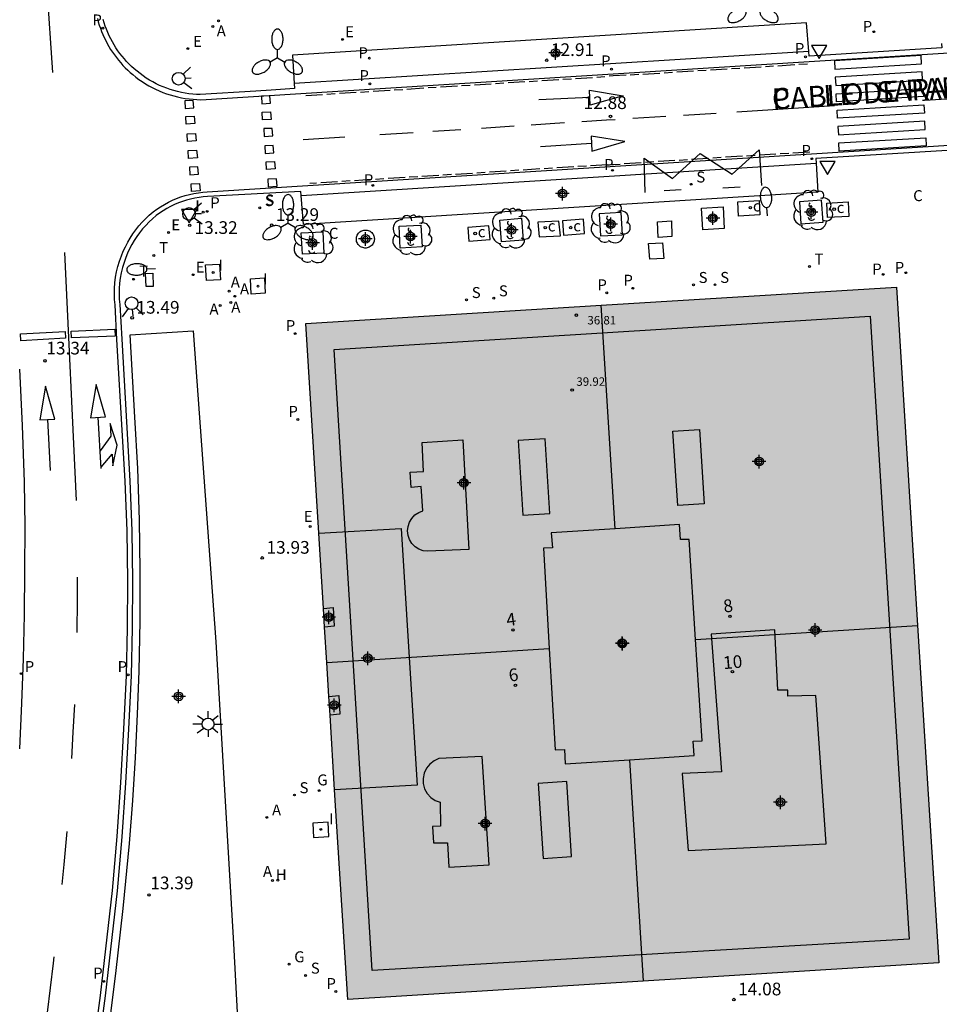
# Model space of a CAD drawing. Units: metres. Extents: x 583094 to 583446, y 4795540 to 4795791.
# Drawn here: x 583272 to 583327, y 4795574 to 4795632 of the extents above; entities that cross this region are included whole.
import ezdxf
from ezdxf.enums import TextEntityAlignment as Align

# ---------------------------------------------------------------- set-up
doc = ezdxf.new("R2010")
doc.units = ezdxf.units.M
doc.header["$MEASUREMENT"] = 0
for name, color, linetype in [('020204', 9, 'Continuous'), ('020308', 9, 'Continuous'), ('060108', 9, 'Continuous'), ('060113', 4, 'Continuous'), ('070117', 9, 'Continuous'), ('080104', 9, 'Continuous'), ('080110', 9, 'Continuous'), ('080119', 7, 'Continuous'), ('080201', 9, 'Continuous'), ('080202', 9, 'Continuous'), ('080303', 9, 'Continuous'), ('080306', 9, 'Continuous'), ('080308', 9, 'Continuous'), ('080312', 8, 'Continuous'), ('090111', 4, 'Continuous'), ('090113', 9, 'Continuous'), ('090214', 9, 'Continuous'), ('090302', 9, 'Continuous'), ('090310', 9, 'Continuous'), ('100101', 9, 'Continuous'), ('100116', 71, 'Continuous'), ('100202', 3, 'Continuous'), ('200204', 4, 'Continuous'), ('200205', 4, 'Continuous'), ('200304', 4, 'Continuous'), ('200305', 4, 'Continuous'), ('210201', 9, 'Continuous'), ('210203', 4, 'Continuous'), ('210204', 9, 'Continuous'), ('210205', 4, 'Continuous'), ('210301', 9, 'Continuous'), ('210303', 4, 'Continuous'), ('210304', 9, 'Continuous'), ('210305', 4, 'Continuous'), ('220205', 1, 'Continuous'), ('220207', 9, 'Continuous'), ('220305', 1, 'Continuous'), ('220307', 9, 'Continuous'), ('230204', 9, 'Continuous'), ('230304', 9, 'Continuous'), ('240104', 1, 'Continuous'), ('250202', 9, 'Continuous'), ('250205', 9, 'Continuous'), ('250206', 9, 'Continuous'), ('260101', 9, 'Continuous'), ('260102', 1, 'Continuous'), ('260203', 9, 'Continuous'), ('260204', 9, 'Continuous'), ('260205', 9, 'Continuous'), ('260303', 9, 'Continuous'), ('270104', 9, 'Continuous'), ('270204', 9, 'Continuous'), ('270304', 9, 'Continuous'), ('990501', 21, 'Continuous'), ('990507', 41, 'Continuous'), ('C_Edificios', 5, 'Continuous'), ('Centroides', 1, 'Continuous')]:
    doc.layers.add(name, color=color, linetype=linetype)
doc.layers.add('080111', color=7, linetype='Continuous', lineweight=30)
doc.layers.add('080118', color=7, linetype='Continuous', lineweight=30)
doc.styles.add('ARIAL', font='arial.ttf', dxfattribs={"height": 1})
doc.styles.add('ARIALI', font='ariali.ttf', dxfattribs={"height": 1})
doc.styles.add('ROMANS', font='romans__.ttf', dxfattribs={"height": 1})
doc.styles.get("Standard").update_dxf_attribs({"font": 'arial.ttf'})

# ---------------------------------------------------------------- blocks, each defined once
blk = doc.blocks.new('Centroide')
for points in [[(0.402, 0), (-0.402, 0)], [(0, -0.402), (0, 0.402)]]:
    blk.add_lwpolyline(points)
for radius in [0.256, 0.159]:
    blk.add_circle((0, 0), radius)
blk = doc.blocks.new('ABAS')
blk.add_circle((0, 0), 0.055)
blk = doc.blocks.new('CONBASUR')
blk.add_circle((0, 0), 0.075)
blk = doc.blocks.new('ARBOL')
blk.add_circle((0, 0), 0.0587)
for centre, radius, start, end in [((0.097, 0.97), 0.21, 23.15651, 160.46651), ((-0.564, 0.381), 0.532, 92.28, 254.58), ((-0.28, 0.855), 0.3, 359.28777, 173.60777), ((0.438, 0.881), 0.24, 301.57804, 139.32804), ((0.656, 0.288), 0.443, 319.85562, 114.76562), ((-0.091, 0.321), 0.12, 119.14, 310.56), ((0.819, -0.249), 0.383, 235.52754, 62.02753), ((-0.556, -0.339), 0.555, 142.64, 266.54), ((-0.039, -0.384), 0.21, 189.64, 323.88), ((-0.301, -0.676), 0.45, 213.78, 295.32), ((0.299, -0.624), 0.532, 224.67, 0.24)]:
    blk.add_arc(centre, radius, start, end)
blk = doc.blocks.new('PLUVI3')
blk.add_circle((0, 0), 0.055)
blk = doc.blocks.new('PLUVI1')
blk.add_circle((0, 0), 0.055)
blk = doc.blocks.new('HIDRAN')
blk.add_circle((0, 0), 0.055)
blk = doc.blocks.new('COTAPU')
blk.add_circle((0, 0), 0.075)
blk = doc.blocks.new('REIND')
blk.add_circle((0, 0), 0.055)
blk = doc.blocks.new('REGALU')
blk.add_circle((0, 0), 0.055)
blk = doc.blocks.new('FAROLA')
for p, q in [((0, 0.355), (0, 0.755)), ((-0.355, 0), (-0.895, 0)), ((-0.63, 0.51), (-0.255, 0.245)), ((0.605, 0.49), (0.276, 0.223)), ((0.355, 0), (0.855, 0)), ((-0.65, -0.52), (-0.255, -0.24)), ((0, -0.355), (0, -0.755)), ((0.585, -0.52), (0.256, -0.246))]:
    blk.add_line(p, q)
blk.add_circle((0, 0), 0.355)
blk = doc.blocks.new('REGTRA')
blk.add_circle((0, 0), 0.055)
blk = doc.blocks.new('PUNTO')
blk.add_circle((0, 0), 0.075)
blk = doc.blocks.new('SANEA')
blk.add_circle((0, 0), 0.055)
blk = doc.blocks.new('FAROLM')
for q in [(0, 0.5), (0.433, -0.25), (-0.433, -0.25)]:
    blk.add_line((0, 0), q)
for points in [[(0, 0.5, 0.159986), (0.117, 0.538, 0.106322), (0.238, 0.675, 0.071006), (0.309, 0.858, 0.057309), (0.337, 1.099, 0.057309), (0.309, 1.339, 0.071006), (0.238, 1.522, 0.106322), (0.117, 1.659, 0.159986), (0, 1.697, 0.159986), (-0.117, 1.659, 0.106322), (-0.238, 1.522, 0.071006), (-0.309, 1.339, 0.057309), (-0.337, 1.099, 0.057309), (-0.309, 0.858, 0.071006), (-0.238, 0.675, 0.106322), (-0.117, 0.538, 0.159986)], [(-0.433, -0.25, 0.159986), (-0.525, -0.168, 0.106322), (-0.704, -0.131, 0.071006), (-0.898, -0.161, 0.057309), (-1.12, -0.258, 0.057309), (-1.315, -0.402, 0.071006), (-1.437, -0.555, 0.106322), (-1.495, -0.728, 0.159986), (-1.47, -0.849, 0.159986), (-1.378, -0.931, 0.106322), (-1.199, -0.967, 0.071006), (-1.005, -0.937, 0.057309), (-0.783, -0.841, 0.057309), (-0.588, -0.697, 0.071006), (-0.466, -0.544, 0.106322), (-0.408, -0.371, 0.159986)], [(0.433, -0.25, 0.159986), (0.408, -0.371, 0.106322), (0.466, -0.544, 0.071006), (0.588, -0.697, 0.057309), (0.783, -0.841, 0.057309), (1.005, -0.937, 0.071006), (1.199, -0.967, 0.106322), (1.378, -0.931, 0.159986), (1.47, -0.849, 0.159986), (1.495, -0.728, 0.106322), (1.437, -0.555, 0.071006), (1.315, -0.402, 0.057309), (1.12, -0.258, 0.057309), (0.898, -0.161, 0.071006), (0.704, -0.131, 0.106322), (0.525, -0.168, 0.159986)]]:
    blk.add_lwpolyline(points, format="xyb", close=True)
blk = doc.blocks.new('SETRA')
at = {"linetype": 'Continuous'}
blk.add_lwpolyline([(0.451, 0.26), (-0.45, 0.26), (-0.001, -0.52)], close=True, dxfattribs=at)
blk = doc.blocks.new('SEMAFO')
for p, q in [((-0.24, -0.29), (-0.625, -0.75)), ((0.005, -0.375), (0.005, -0.74)), ((0.24, -0.29), (0.625, -0.75))]:
    blk.add_line(p, q)
blk.add_circle((0, 0), 0.375)
blk = doc.blocks.new('REGELE')
blk.add_circle((0, 0), 0.055)
blk = doc.blocks.new('PLUVI2')
blk.add_circle((0, 0), 0.055)
blk = doc.blocks.new('BloquePortal')
blk.add_circle((0, 0), 0.075)
at = {"flags": 5}
blk.add_attdef('INDICE', text='', height=0.75, dxfattribs=at).set_placement((0, 0), align=Align.MIDDLE_CENTER)
blk = doc.blocks.new('REGAS')
blk.add_circle((0, 0), 0.055)
blk = doc.blocks.new('FAREDI')
blk.add_line((0, 0), (0.5, 0))
blk.add_lwpolyline([(0.5, 0, 0.159986), (0.538, -0.117, 0.106322), (0.675, -0.238, 0.071006), (0.858, -0.309, 0.057309), (1.099, -0.337, 0.057309), (1.339, -0.309, 0.071006), (1.522, -0.238, 0.106322), (1.659, -0.117, 0.159986), (1.697, 0, 0.159986), (1.659, 0.117, 0.106322), (1.522, 0.238, 0.071006), (1.339, 0.309, 0.057309), (1.099, 0.337, 0.057309), (0.858, 0.309, 0.071006), (0.675, 0.238, 0.106322), (0.538, 0.117, 0.159986)], format="xyb", close=True)

msp = doc.modelspace()

# ---------------------------------------------------------------- hatches: boundary and pattern name
at = {"layer": '990501'}
for points in [[(583325.322, 4795596.357), (583312.179, 4795595.537), (583311.797, 4795601.445), (583311.287, 4795601.455), (583311.227, 4795602.335), (583307.414, 4795602.089), (583306.589, 4795615.306), (583324.071, 4795616.388)], [(583290.159, 4795597.376), (583290.227, 4795596.276), (583290.357, 4795594.176), (583303.526, 4795594.998), (583303.177, 4795600.945), (583303.717, 4795600.965), (583303.637, 4795601.845), (583307.414, 4795602.089), (583306.589, 4795615.306), (583289.113, 4795614.224), (583289.884, 4795601.829)], [(583309.083, 4795575.33), (583326.568, 4795576.41), (583325.322, 4795596.357), (583312.179, 4795595.537), (583312.567, 4795589.545), (583312.047, 4795589.525), (583312.097, 4795588.685), (583308.266, 4795588.429)], [(583290.48, 4795592.176), (583290.549, 4795591.062), (583290.822, 4795586.649), (583291.601, 4795574.251), (583309.083, 4795575.33), (583308.266, 4795588.429), (583304.457, 4795588.175), (583304.427, 4795589.025), (583303.877, 4795589.015), (583303.526, 4795594.998), (583290.357, 4795594.176)]]:
    msp.add_hatch(color=256, dxfattribs=at).paths.add_polyline_path(points, flags=0)
at = {"layer": '990507'}
msp.add_hatch(color=256, dxfattribs=at).paths.add_polyline_path([(583303.637, 4795601.845), (583303.717, 4795600.965), (583303.177, 4795600.945), (583303.526, 4795594.998), (583303.877, 4795589.015), (583304.427, 4795589.025), (583304.457, 4795588.175), (583308.266, 4795588.429), (583312.097, 4795588.685), (583312.047, 4795589.525), (583312.567, 4795589.545), (583312.179, 4795595.537), (583311.797, 4795601.445), (583311.287, 4795601.455), (583311.227, 4795602.335), (583307.414, 4795602.089)], flags=0)

# ---------------------------------------------------------------- linework, layer by layer
at = {"layer": '060108', "flags": 128}
for points in [[(583288.429, 4795628.426), (583288.446, 4795628.126), (583287.066, 4795628.025), (583286.165, 4795627.968), (583282.875, 4795627.773), (583282.649, 4795627.781), (583282.424, 4795627.797), (583282.199, 4795627.822), (583281.976, 4795627.855), (583281.754, 4795627.897), (583281.534, 4795627.947), (583281.316, 4795628.005), (583281.1, 4795628.07), (583280.886, 4795628.144), (583280.676, 4795628.226), (583280.469, 4795628.316), (583280.265, 4795628.413), (583280.065, 4795628.517), (583279.869, 4795628.629), (583279.677, 4795628.748), (583279.49, 4795628.875), (583279.307, 4795629.008), (583279.13, 4795629.147), (583278.958, 4795629.294), (583278.806, 4795629.432), (583278.658, 4795629.576), (583278.516, 4795629.725), (583278.379, 4795629.878), (583278.247, 4795630.036), (583278.121, 4795630.199), (583278, 4795630.365), (583277.885, 4795630.536), (583277.775, 4795630.71), (583277.672, 4795630.888), (583277.574, 4795631.07), (583277.483, 4795631.254), (583277.398, 4795631.442), (583277.32, 4795631.632), (583277.248, 4795631.825), (583277.183, 4795632.02), (583277.124, 4795632.218)], [(583318.886, 4795630.324), (583318.754, 4795632.011), (583288.334, 4795630.098), (583288.429, 4795628.426)], [(583326.739, 4795630.793), (583326.753, 4795630.533), (583318.908, 4795630.046), (583318.886, 4795630.324)], [(583336.71, 4795624.792), (583336.691, 4795625.06), (583333.223, 4795624.839), (583319.307, 4795623.988), (583319.322, 4795623.707)], [(583319.322, 4795623.707), (583319.411, 4795621.994), (583288.972, 4795620.092), (583288.85, 4795621.806)], [(583288.85, 4795621.806), (583288.827, 4795622.045), (583283.306, 4795621.733), (583283.053, 4795621.715), (583282.801, 4795621.684), (583282.551, 4795621.643), (583282.303, 4795621.589), (583282.058, 4795621.524), (583281.816, 4795621.448), (583281.578, 4795621.36), (583281.344, 4795621.261), (583281.115, 4795621.152), (583280.892, 4795621.031), (583280.674, 4795620.901), (583280.463, 4795620.76), (583280.259, 4795620.61), (583280.045, 4795620.427), (583279.84, 4795620.235), (583279.644, 4795620.033), (583279.458, 4795619.822), (583279.283, 4795619.602), (583279.118, 4795619.374), (583278.964, 4795619.139), (583278.821, 4795618.897), (583278.69, 4795618.648), (583278.571, 4795618.393), (583278.465, 4795618.133), (583278.36, 4795617.836), (583278.271, 4795617.535), (583278.198, 4795617.229), (583278.142, 4795616.919), (583278.102, 4795616.608), (583278.079, 4795616.294), (583278.073, 4795615.98), (583278.083, 4795615.665), (583278.109, 4795615.352), (583278.222, 4795613.307), (583278.705, 4795604.923), (583278.817, 4795601.969), (583278.865, 4795599.013), (583278.845, 4795596.207), (583278.778, 4795593.401), (583278.634, 4795590.226), (583278.449, 4795587.054), (583278.227, 4795583.861), (583277.95, 4795580.672), (583277.247, 4795574.452), (583276.798, 4795571.049)]]:
    msp.add_lwpolyline(points, dxfattribs=at)
at = {"layer": '060113', "flags": 128}
for points in [[(583276.788, 4795632.268), (583276.84, 4795632.076), (583276.898, 4795631.885), (583276.962, 4795631.697), (583277.032, 4795631.511), (583277.108, 4795631.326), (583277.189, 4795631.145), (583277.276, 4795630.966), (583277.369, 4795630.789), (583277.467, 4795630.616), (583277.57, 4795630.446), (583277.679, 4795630.279), (583277.793, 4795630.116), (583277.912, 4795629.956), (583278.035, 4795629.8), (583278.164, 4795629.648), (583278.297, 4795629.5), (583278.435, 4795629.357), (583278.577, 4795629.217), (583278.724, 4795629.083), (583278.875, 4795628.953), (583279.054, 4795628.808), (583279.239, 4795628.67), (583279.428, 4795628.539), (583279.622, 4795628.414), (583279.821, 4795628.297), (583280.023, 4795628.187), (583280.229, 4795628.084), (583280.439, 4795627.989), (583280.653, 4795627.902), (583280.869, 4795627.822), (583281.088, 4795627.75), (583281.309, 4795627.687), (583281.533, 4795627.631), (583281.758, 4795627.583), (583281.986, 4795627.544), (583282.214, 4795627.512), (583282.443, 4795627.49), (583282.673, 4795627.475), (583282.904, 4795627.469), (583288.502, 4795627.816), (583318.903, 4795629.728), (583335.142, 4795630.723)], [(583318.886, 4795630.324), (583288.429, 4795628.426)], [(583276.52, 4795571.089), (583276.969, 4795574.486), (583277.671, 4795580.7), (583277.948, 4795583.883), (583278.169, 4795587.072), (583278.355, 4795590.241), (583278.498, 4795593.41), (583278.565, 4795596.211), (583278.585, 4795599.012), (583278.538, 4795601.962), (583278.425, 4795604.913), (583277.943, 4795613.291), (583277.831, 4795615.328), (583277.803, 4795615.649), (583277.792, 4795615.978), (583277.799, 4795616.307), (583277.824, 4795616.636), (583277.865, 4795616.962), (583277.924, 4795617.286), (583278, 4795617.607), (583278.093, 4795617.923), (583278.203, 4795618.233), (583278.315, 4795618.506), (583278.439, 4795618.772), (583278.577, 4795619.033), (583278.726, 4795619.287), (583278.887, 4795619.533), (583279.06, 4795619.772), (583279.244, 4795620.002), (583279.438, 4795620.223), (583279.643, 4795620.434), (583279.858, 4795620.636), (583280.084, 4795620.829), (583280.302, 4795620.99), (583280.524, 4795621.137), (583280.753, 4795621.275), (583280.988, 4795621.401), (583281.229, 4795621.517), (583281.475, 4795621.62), (583281.725, 4795621.713), (583281.98, 4795621.793), (583282.238, 4795621.862), (583282.499, 4795621.918), (583282.762, 4795621.962), (583283.027, 4795621.993), (583283.286, 4795622.012), (583369.536, 4795627.441)], [(583288.85, 4795621.806), (583319.322, 4795623.707)], [(583272.178, 4795611.537), (583272.326, 4795608.194), (583272.459, 4795604.841), (583272.482, 4795602.23), (583272.477, 4795599.617), (583272.444, 4795597.004), (583272.383, 4795594.392), (583272.293, 4795591.781), (583272.17, 4795589.068)]]:
    msp.add_lwpolyline(points, dxfattribs=at)
at = {"layer": '070117', "flags": 128}
for points in [[(583290.159, 4795597.376), (583290.731, 4795597.424), (583290.799, 4795596.324), (583290.227, 4795596.276)], [(583290.48, 4795592.176), (583291.066, 4795592.234), (583291.129, 4795591.119), (583290.549, 4795591.062)]]:
    msp.add_lwpolyline(points, dxfattribs=at)
at = {"layer": '080104', "flags": 128}
msp.add_lwpolyline([(583289.884, 4795601.829), (583294.77, 4795602.104), (583295.241, 4795594.481), (583295.707, 4795586.923), (583290.822, 4795586.649)], dxfattribs=at)
at = {"layer": '080110', "flags": 128}
for points in [[(583290.788, 4795612.695), (583322.517, 4795614.664), (583324.826, 4795577.815), (583293.037, 4795575.966), (583290.788, 4795612.695)], [(583311.127, 4795603.455), (583310.837, 4795607.865), (583312.407, 4795607.964), (583312.697, 4795603.555), (583311.127, 4795603.455)], [(583298.408, 4795607.345), (583298.758, 4795600.865), (583296.328, 4795600.755), (583296.058, 4795600.785), (583295.808, 4795600.885), (583295.588, 4795601.025), (583295.398, 4795601.215), (583295.258, 4795601.445), (583295.178, 4795601.695), (583295.138, 4795601.965), (583295.168, 4795602.225), (583295.258, 4795602.475), (583295.388, 4795602.705), (583295.578, 4795602.905), (583295.798, 4795603.055), (583296.048, 4795603.155), (583295.948, 4795604.595), (583295.358, 4795604.535), (583295.298, 4795605.445), (583296.078, 4795605.485), (583295.998, 4795607.195), (583298.408, 4795607.345)], [(583301.688, 4795607.315), (583301.968, 4795602.895), (583303.567, 4795602.995), (583303.288, 4795607.415), (583301.688, 4795607.315)], [(583313.107, 4795595.855), (583313.707, 4795587.715), (583311.387, 4795587.615), (583311.747, 4795583.055), (583319.917, 4795583.455), (583319.307, 4795592.235), (583317.647, 4795592.185), (583317.637, 4795592.545), (583317.047, 4795592.535), (583316.867, 4795596.115), (583313.107, 4795595.855)], [(583299.977, 4795582.215), (583299.557, 4795588.625), (583296.997, 4795588.495), (583296.707, 4795588.365), (583296.457, 4795588.165), (583296.257, 4795587.925), (583296.117, 4795587.635), (583296.057, 4795587.325), (583296.067, 4795587.015), (583296.147, 4795586.705), (583296.297, 4795586.435), (583296.517, 4795586.195), (583296.777, 4795586.015), (583297.077, 4795585.925), (583297.097, 4795584.495), (583296.617, 4795584.475), (583296.667, 4795583.516), (583297.507, 4795583.505), (583297.587, 4795582.066), (583299.977, 4795582.215)], [(583302.867, 4795587.025), (583303.157, 4795582.585), (583304.847, 4795582.695), (583304.557, 4795587.135), (583302.867, 4795587.025)]]:
    msp.add_lwpolyline(points, dxfattribs=at)
at = {"layer": '080111', "flags": 128}
for points in [[(583306.589, 4795615.306), (583324.071, 4795616.388)], [(583324.071, 4795616.388), (583325.322, 4795596.357)], [(583289.884, 4795601.829), (583289.113, 4795614.224), (583306.589, 4795615.306)], [(583290.159, 4795597.376), (583289.884, 4795601.829)], [(583290.227, 4795596.276), (583290.159, 4795597.376)], [(583290.357, 4795594.176), (583290.227, 4795596.276)], [(583325.322, 4795596.357), (583326.568, 4795576.41), (583309.083, 4795575.33)], [(583290.48, 4795592.176), (583290.357, 4795594.176)], [(583290.549, 4795591.062), (583290.48, 4795592.176)], [(583290.822, 4795586.649), (583290.549, 4795591.062)], [(583309.083, 4795575.33), (583291.601, 4795574.251), (583290.822, 4795586.649)]]:
    msp.add_lwpolyline(points, dxfattribs=at)
at = {"layer": '080118', "flags": 128}
for points in [[(583307.414, 4795602.089), (583306.589, 4795615.306)], [(583312.179, 4795595.537), (583325.322, 4795596.357)], [(583290.357, 4795594.176), (583303.526, 4795594.998)], [(583308.266, 4795588.429), (583309.083, 4795575.33)]]:
    msp.add_lwpolyline(points, dxfattribs=at)
at = {"layer": '080119', "flags": 128}
for points in [[(583307.414, 4795602.089), (583303.637, 4795601.845), (583303.717, 4795600.965), (583303.177, 4795600.945), (583303.526, 4795594.998)], [(583312.179, 4795595.537), (583311.797, 4795601.445), (583311.287, 4795601.455), (583311.227, 4795602.335), (583307.414, 4795602.089)], [(583308.266, 4795588.429), (583312.097, 4795588.685), (583312.047, 4795589.525), (583312.567, 4795589.545), (583312.179, 4795595.537)], [(583303.526, 4795594.998), (583303.877, 4795589.015), (583304.427, 4795589.025), (583304.457, 4795588.175), (583308.266, 4795588.429)]]:
    msp.add_lwpolyline(points, dxfattribs=at)
at = {"layer": '090111', "flags": 128}
msp.add_lwpolyline([(583293.148, 4795619.39), (583293.158, 4795619.354), (583293.17, 4795619.289), (583293.174, 4795619.244), (583293.174, 4795619.206), (583293.17, 4795619.157), (583293.165, 4795619.127), (583293.159, 4795619.102), (583293.139, 4795619.037), (583293.112, 4795618.976), (583293.077, 4795618.919), (583293.035, 4795618.867), (583292.987, 4795618.82), (583292.933, 4795618.78), (583292.875, 4795618.747), (583292.813, 4795618.721), (583292.748, 4795618.704), (583292.682, 4795618.695), (583292.615, 4795618.694), (583292.548, 4795618.701), (583292.483, 4795618.717), (583292.42, 4795618.741), (583292.361, 4795618.772), (583292.306, 4795618.811), (583292.257, 4795618.856), (583292.213, 4795618.908), (583292.177, 4795618.964), (583292.148, 4795619.024), (583292.126, 4795619.088), (583292.113, 4795619.15), (583292.108, 4795619.213), (583292.11, 4795619.276), (583292.12, 4795619.339), (583292.137, 4795619.4), (583292.161, 4795619.458), (583292.192, 4795619.514), (583292.229, 4795619.565), (583292.273, 4795619.611), (583292.321, 4795619.652), (583292.374, 4795619.687), (583292.43, 4795619.716), (583292.49, 4795619.737), (583292.552, 4795619.751), (583292.615, 4795619.758), (583292.678, 4795619.758), (583292.741, 4795619.75), (583292.802, 4795619.734), (583292.861, 4795619.711), (583292.917, 4795619.682), (583292.969, 4795619.646), (583293.017, 4795619.604), (583293.059, 4795619.556), (583293.095, 4795619.504), (583293.125, 4795619.449), (583293.148, 4795619.39)], dxfattribs=at)
at = {"layer": '090113', "flags": 128}
for points in [[(583314.683, 4795621.422), (583315.944, 4795621.499)], [(583314.716, 4795620.585), (583314.683, 4795621.422)], [(583315.944, 4795621.499), (583315.977, 4795620.662)], [(583319.941, 4795621.356), (583321.202, 4795621.417)], [(583319.98, 4795620.494), (583319.941, 4795621.356)], [(583321.202, 4795621.417), (583321.241, 4795620.555)], [(583304.092, 4795620.276), (583302.838, 4795620.217)], [(583302.838, 4795620.217), (583302.931, 4795619.358)], [(583304.185, 4795619.417), (583304.092, 4795620.276)], [(583305.553, 4795620.41), (583304.306, 4795620.312)], [(583304.306, 4795620.312), (583304.362, 4795619.455)], [(583305.609, 4795619.553), (583305.553, 4795620.41)], [(583315.977, 4795620.662), (583314.716, 4795620.585)], [(583321.241, 4795620.555), (583319.98, 4795620.494)], [(583299.953, 4795620.012), (583298.699, 4795619.907)], [(583298.699, 4795619.907), (583298.764, 4795619.094)], [(583300.018, 4795619.199), (583299.953, 4795620.012)], [(583304.362, 4795619.455), (583305.609, 4795619.553)], [(583298.764, 4795619.094), (583300.018, 4795619.199)], [(583302.931, 4795619.358), (583304.185, 4795619.417)]]:
    msp.add_lwpolyline(points, dxfattribs=at)
at = {"layer": '100101', "flags": 128}
for points in [[(583319.631, 4795621.522), (583318.323, 4795621.427), (583318.418, 4795620.119), (583319.726, 4795620.214), (583319.631, 4795621.522)], [(583307.777, 4795620.788), (583306.472, 4795620.712), (583306.548, 4795619.407), (583307.853, 4795619.483), (583307.777, 4795620.788)], [(583313.81, 4795621.129), (583313.881, 4795619.849), (583312.601, 4795619.778), (583312.53, 4795621.058), (583313.81, 4795621.129)], [(583301.882, 4795620.454), (583301.985, 4795619.161), (583300.692, 4795619.058), (583300.589, 4795620.351), (583301.882, 4795620.454)], [(583290.117, 4795619.661), (583290.185, 4795618.391), (583288.915, 4795618.323), (583288.847, 4795619.593), (583290.117, 4795619.661)], [(583295.922, 4795620.053), (583295.996, 4795618.767), (583294.709, 4795618.693), (583294.635, 4795619.98), (583295.922, 4795620.053)]]:
    msp.add_lwpolyline(points, dxfattribs=at)
at = {"layer": '100116', "flags": 128}
msp.add_lwpolyline([(583277.177, 4795570.281), (583277.885, 4795575.79), (583278.314, 4795579.628), (583278.691, 4795583.471), (583278.885, 4795586.017), (583279.043, 4795588.566), (583279.166, 4795591.117), (583279.252, 4795593.67), (583279.311, 4795596.648), (583279.322, 4795599.626), (583279.286, 4795602.604), (583279.178, 4795605.647), (583279.008, 4795608.686), (583278.725, 4795613.565), (583282.45, 4795613.796), (583283.797, 4795595.402), (583284.83, 4795577.554), (583285.2, 4795570.876)], dxfattribs=at)
at = {"layer": '240104', "flags": 128}
for points in [[(583309.933, 4795620.239), (583310.75, 4795620.295)], [(583309.962, 4795619.323), (583309.933, 4795620.239)], [(583310.75, 4795620.295), (583310.779, 4795619.379)], [(583309.392, 4795618.96), (583310.231, 4795618.998)], [(583309.471, 4795618.03), (583309.392, 4795618.96)], [(583310.779, 4795619.379), (583309.962, 4795619.323)], [(583310.231, 4795618.998), (583310.31, 4795618.068)], [(583310.31, 4795618.068), (583309.471, 4795618.03)]]:
    msp.add_lwpolyline(points, dxfattribs=at)
at = {"layer": '260101', "flags": 128}
for points in [[(583273.8, 4795634.02), (583274.12, 4795629.08)], [(583315.06, 4795629.36), (583316.06, 4795629.42)], [(583316.31, 4795629.44), (583316.8, 4795629.47)], [(583317.05, 4795629.48), (583318.05, 4795629.55)], [(583318.3, 4795629.56), (583318.8, 4795629.59)], [(583306.33, 4795628.81), (583306.82, 4795628.84)], [(583308.07, 4795628.92), (583307.31, 4795628.87), (583307.07, 4795628.86)], [(583308.32, 4795628.93), (583308.82, 4795628.97)], [(583309.07, 4795628.98), (583310.07, 4795629.04)], [(583310.32, 4795629.06), (583310.82, 4795629.09)], [(583311.07, 4795629.11), (583312.06, 4795629.17)], [(583312.31, 4795629.19), (583312.81, 4795629.22)], [(583313.06, 4795629.23), (583314.06, 4795629.3)], [(583314.31, 4795629.31), (583314.81, 4795629.34)], [(583297.09, 4795628.22), (583298.09, 4795628.29)], [(583298.34, 4795628.3), (583298.84, 4795628.33)], [(583299.09, 4795628.35), (583300.09, 4795628.41)], [(583300.34, 4795628.43), (583300.84, 4795628.46)], [(583301.09, 4795628.48), (583302.08, 4795628.54)], [(583302.33, 4795628.55), (583302.83, 4795628.59)], [(583303.08, 4795628.6), (583304.08, 4795628.67)], [(583304.33, 4795628.68), (583304.83, 4795628.71)], [(583305.08, 4795628.73), (583306.08, 4795628.79)], [(583286.985, 4795627.692), (583286.488, 4795627.674), (583286.508, 4795627.217), (583287.027, 4795627.255), (583286.985, 4795627.692)], [(583289.11, 4795627.72), (583290.11, 4795627.78)], [(583290.36, 4795627.8), (583290.86, 4795627.83)], [(583291.11, 4795627.85), (583292.1, 4795627.91)], [(583292.35, 4795627.92), (583292.85, 4795627.95)], [(583293.1, 4795627.97), (583294.1, 4795628.03)], [(583294.35, 4795628.05), (583294.85, 4795628.08)], [(583295.1, 4795628.1), (583296.1, 4795628.16)], [(583296.35, 4795628.18), (583296.84, 4795628.21)], [(583330.68, 4795627.71), (583325.72, 4795627.43), (583325.6, 4795627.42)], [(583282.452, 4795627.418), (583281.954, 4795627.4), (583281.975, 4795626.943), (583282.494, 4795626.981), (583282.452, 4795627.418)], [(583305.93, 4795627.59), (583302.9, 4795627.45)], [(583314.63, 4795626.75), (583320.41, 4795627.12)], [(583282.511, 4795626.495), (583282.553, 4795626.058), (583282.034, 4795626.02), (583282.013, 4795626.477), (583282.511, 4795626.495)], [(583287.031, 4795626.741), (583287.073, 4795626.304), (583286.554, 4795626.267), (583286.533, 4795626.723), (583287.031, 4795626.741)], [(583308.47, 4795626.37), (583310.42, 4795626.49)], [(583311.47, 4795626.56), (583313.4, 4795626.68)], [(583299.51, 4795625.79), (583301.44, 4795625.92)], [(583302.45, 4795625.98), (583304.43, 4795626.11)], [(583305.46, 4795626.17), (583306.92, 4795626.27), (583307.43, 4795626.3)], [(583282.592, 4795625.472), (583282.634, 4795625.035), (583282.115, 4795624.997), (583282.094, 4795625.454), (583282.592, 4795625.472)], [(583287.133, 4795625.773), (583286.635, 4795625.755), (583286.656, 4795625.298), (583287.175, 4795625.336), (583287.133, 4795625.773)], [(583293.49, 4795625.41), (583295.47, 4795625.53)], [(583296.63, 4795625.61), (583298.29, 4795625.71)], [(583287.192, 4795624.762), (583286.694, 4795624.744), (583286.715, 4795624.287), (583287.234, 4795624.325), (583287.192, 4795624.762)], [(583288.96, 4795625.12), (583291.42, 4795625.27)], [(583306.03, 4795624.87), (583303, 4795624.68)], [(583282.659, 4795624.474), (583282.701, 4795624.037), (583282.182, 4795623.999), (583282.161, 4795624.456), (583282.659, 4795624.474)], [(583309.2, 4795621.98), (583309.14, 4795624.01), (583310.81, 4795622.81), (583312.46, 4795624.28), (583314.34, 4795623.06), (583315.94, 4795624.51), (583316.08, 4795622.4)], [(583315.7, 4795624.17), (583315.2, 4795624.13)], [(583316.94, 4795624.24), (583315.95, 4795624.18)], [(583317.69, 4795624.29), (583317.19, 4795624.26)], [(583318.94, 4795624.37), (583317.94, 4795624.31)], [(583287.268, 4795623.812), (583287.31, 4795623.375), (583286.791, 4795623.337), (583286.77, 4795623.794), (583287.268, 4795623.812)], [(583306.96, 4795623.62), (583305.97, 4795623.55)], [(583307.21, 4795623.63), (583307.32, 4795623.64), (583307.71, 4795623.66)], [(583308.96, 4795623.74), (583307.96, 4795623.68)], [(583309.71, 4795623.79), (583309.21, 4795623.76)], [(583310.96, 4795623.87), (583309.96, 4795623.81)], [(583311.7, 4795623.92), (583311.21, 4795623.88)], [(583312.95, 4795623.99), (583311.95, 4795623.93)], [(583313.7, 4795624.04), (583313.2, 4795624.01)], [(583314.95, 4795624.12), (583313.95, 4795624.06)], [(583282.734, 4795623.496), (583282.236, 4795623.478), (583282.257, 4795623.021), (583282.776, 4795623.059), (583282.734, 4795623.496)], [(583297.73, 4795623.04), (583297.23, 4795623)], [(583298.98, 4795623.11), (583297.98, 4795623.05)], [(583299.73, 4795623.16), (583299.23, 4795623.13)], [(583300.98, 4795623.24), (583299.98, 4795623.18)], [(583301.72, 4795623.29), (583301.23, 4795623.26)], [(583302.97, 4795623.37), (583301.97, 4795623.3)], [(583303.72, 4795623.41), (583303.22, 4795623.38)], [(583304.97, 4795623.49), (583303.97, 4795623.43)], [(583305.72, 4795623.54), (583305.22, 4795623.51)], [(583282.829, 4795622.51), (583282.87, 4795622.073), (583282.352, 4795622.035), (583282.331, 4795622.492), (583282.829, 4795622.51)], [(583287.374, 4795622.793), (583286.876, 4795622.775), (583286.897, 4795622.318), (583287.416, 4795622.356), (583287.374, 4795622.793)], [(583289.75, 4795622.53), (583289.35, 4795622.51)], [(583291, 4795622.61), (583290, 4795622.55)], [(583291.74, 4795622.66), (583291.24, 4795622.63)], [(583292.99, 4795622.74), (583291.99, 4795622.67)], [(583293.74, 4795622.78), (583293.24, 4795622.75)], [(583294.99, 4795622.86), (583293.99, 4795622.8)], [(583295.74, 4795622.91), (583295.24, 4795622.88)], [(583296.98, 4795622.99), (583295.99, 4795622.93)], [(583310.317, 4795622.097), (583311.337, 4795622.146)], [(583313.796, 4795622.259), (583314.816, 4795622.308)], [(583274.84, 4795618.42), (583275.53, 4795603.76)], [(583273.83, 4795608.56), (583273.99, 4795605.53)], [(583276.82, 4795608.68), (583276.99, 4795605.65)], [(583277, 4795605.74), (583277.65, 4795606.51), (583277.69, 4795605.81), (583277.95, 4795607.04), (583277.54, 4795608.32), (583277.58, 4795607.57), (583276.94, 4795606.69)], [(583275.59, 4795599.23), (583275.58, 4795597.88), (583275.56, 4795595.95)], [(583275.27, 4795588.5), (583275.36, 4795590.05), (583275.44, 4795591.7)], [(583274.97, 4795584.18), (583274.8, 4795582.23), (583274.69, 4795581.04)], [(583273.83, 4795573.47), (583274.01, 4795574.93), (583274.19, 4795576.39), (583274.23, 4795576.77)]]:
    msp.add_lwpolyline(points, dxfattribs=at)
for points in [[(583325.53, 4795630.08), (583320.4, 4795629.77), (583320.43, 4795629.28), (583325.56, 4795629.59)], [(583325.59, 4795629.11), (583320.45, 4795628.8), (583320.48, 4795628.31), (583325.61, 4795628.62)], [(583305.91, 4795628.04), (583307.89, 4795627.69), (583305.95, 4795627.15)], [(583325.64, 4795628.13), (583325.67, 4795627.65), (583320.53, 4795627.34), (583320.5, 4795627.82)], [(583325.69, 4795627.16), (583325.72, 4795626.68), (583320.58, 4795626.37), (583320.55, 4795626.85)], [(583325.74, 4795626.19), (583320.6, 4795625.88), (583320.63, 4795625.39), (583325.77, 4795625.71)], [(583306, 4795625.31), (583306.05, 4795624.43), (583307.99, 4795624.99)], [(583325.8, 4795625.22), (583325.82, 4795624.73), (583320.68, 4795624.42), (583320.65, 4795624.91)], [(583274.88, 4795613.76), (583274.9, 4795613.36), (583272.26, 4795613.21), (583272.24, 4795613.61)], [(583277.81, 4795613.89), (583277.83, 4795613.49), (583275.26, 4795613.38), (583275.24, 4795613.78)], [(583273.72, 4795610.52), (583273.38, 4795608.53), (583274.26, 4795608.58)], [(583276.71, 4795610.63), (583276.37, 4795608.65), (583277.26, 4795608.7)]]:
    msp.add_lwpolyline(points, close=True, dxfattribs=at)
at = {"layer": '260102', "flags": 128}
for points in [[(583279.638, 4795617.19), (583280.06, 4795617.199)], [(583279.662, 4795616.415), (583279.638, 4795617.19)], [(583280.06, 4795617.199), (583280.084, 4795616.424)], [(583280.084, 4795616.424), (583279.662, 4795616.415)]]:
    msp.add_lwpolyline(points, dxfattribs=at)
at = {"layer": '270104', "flags": 128}
for points in [[(583283.186, 4795617.699), (583284.012, 4795617.748)], [(583283.244, 4795616.767), (583283.186, 4795617.699)], [(583284.012, 4795617.748), (583284.07, 4795616.816)], [(583284.07, 4795616.816), (583283.244, 4795616.767)], [(583285.839, 4795616.87), (583286.669, 4795616.936)], [(583285.888, 4795615.956), (583285.839, 4795616.87)], [(583286.669, 4795616.936), (583286.718, 4795616.022)], [(583286.718, 4795616.022), (583285.888, 4795615.956)], [(583290.449, 4795584.736), (583289.528, 4795584.679)], [(583289.528, 4795584.679), (583289.563, 4795583.834)], [(583290.484, 4795583.891), (583290.449, 4795584.736)], [(583289.563, 4795583.834), (583290.484, 4795583.891)]]:
    msp.add_lwpolyline(points, dxfattribs=at)

# ---------------------------------------------------------------- block references
at = {"layer": '020204', "rotation": 359.9987685839998}
for p in [(583303.372, 4795629.802, 12.909), (583307.144, 4795626.478, 12.883), (583282.246, 4795620.037, 13.317), (583287.096, 4795620.047, 13.287), (583278.842, 4795614.562, 13.489), (583273.682, 4795612.023, 13.344), (583286.54, 4795600.363, 13.928), (583279.835, 4795580.428, 13.388), (583314.451, 4795574.24, 14.082)]:
    msp.add_blockref('COTAPU', p, dxfattribs=at)
at = {"layer": '080201', "rotation": 359.9987685839998}
for p in [(583305.128, 4795614.724, 36.81), (583304.878, 4795610.295, 39.92)]:
    msp.add_blockref('PUNTO', p, dxfattribs=at)
at = {"layer": '080202', "rotation": 359.9987685839998}
for p in [(583314.218, 4795596.912), (583301.377, 4795596.101), (583314.362, 4795593.636), (583301.52, 4795592.824)]:
    msp.add_blockref('BloquePortal', p, dxfattribs=at)
at = {"layer": '090214', "rotation": 359.9987685839998}
for p in [(583315.422, 4795621.081), (583320.379, 4795620.989), (583299.141, 4795619.554), (583303.286, 4795619.898), (583304.792, 4795619.903)]:
    msp.add_blockref('CONBASUR', p, dxfattribs=at)
at = {"layer": '100202', "rotation": 359.9987685839998}
for p in [(583319.097, 4795620.934), (583307.117, 4795620.163), (583301.255, 4795619.852), (583289.529, 4795618.983), (583295.378, 4795619.456)]:
    msp.add_blockref('ARBOL', p, dxfattribs=at)
at = {"layer": '200204'}
msp.add_blockref('HIDRAN', (583287.466, 4795581.3, 14.513), dxfattribs=at)
at = {"layer": '200205', "rotation": 359.9987685839998}
for p in [(583283.62, 4795631.795, 13.212), (583283.957, 4795632.127, 13.212), (583284.582, 4795616.142, 13.461), (583284.679, 4795615.477, 13.48), (583284.915, 4795615.839, 13.475), (583284.055, 4795615.293, 13.475), (583286.81, 4795585.016, 14.383), (583287.141, 4795581.287, 14.503)]:
    msp.add_blockref('ABAS', p, dxfattribs=at)
at = {"layer": '210201', "rotation": 359.9987685839998}
for p in [(583306.924, 4795616.039, 13.167), (583308.464, 4795616.312, 13.124), (583288.485, 4795613.63, 13.568), (583288.64, 4795608.554, 13.736), (583290.892, 4795574.712, 14.703)]:
    msp.add_blockref('PLUVI1', p, dxfattribs=at)
at = {"layer": '210203', "rotation": 359.9987685839998}
for p in [(583322.724, 4795631.49, 12.545), (583292.877, 4795629.929, 13.133), (583283.276, 4795620.863, 13.228), (583323.285, 4795617.136, 12.819), (583324.618, 4795617.233, 12.752)]:
    msp.add_blockref('PLUVI2', p, dxfattribs=at)
at = {"layer": '210204', "rotation": 359.9987685839998}
for p in [(583311.918, 4795622.465, 12.765), (583286.388, 4795621.066, 13.245), (583312.055, 4795616.521, 13.04), (583313.331, 4795616.523, 13.014), (583298.63, 4795615.63, 13.34), (583300.236, 4795615.731, 13.316), (583288.44, 4795586.34, 14.385), (583289.107, 4795575.668, 14.674)]:
    msp.add_blockref('SANEA', p, dxfattribs=at)
at = {"layer": '210205'}
for p, rotation in [((583277.113, 4795631.695, 12.945), 359.9987685839998), ((583318.681, 4795630.008, 12.496), 359.9987685839998), ((583307.212, 4795629.273, 12.762), 359.9987685839998), ((583292.913, 4795628.402, 13.052), 359.9987685839998), ((583319.067, 4795623.978, 12.514), 359.9987685839998), ((583307.26, 4795623.29, 12.76), 359.99), ((583293.08, 4795622.4, 13.05), 359.99), ((583272.264, 4795593.52, 13.793), 359.9987685839998), ((583278.605, 4795593.443, 13.754), 359.9987685839998), ((583277.161, 4795575.315, 14.078), 359.9987685839998)]:
    msp.add_blockref('PLUVI3', p, dxfattribs=dict(at, rotation=rotation))
at = {"layer": '220205', "rotation": 359.9987685839998}
for p in [(583282.14, 4795630.487, 13.171), (583282.456, 4795617.116, 13.431), (583289.37, 4795602.225, 13.953)]:
    msp.add_blockref('REGELE', p, dxfattribs=at)
at = {"layer": '220207', "rotation": 359.9987685839998}
for p in [(583291.296, 4795631.036, 13.279), (583280.999, 4795619.61, 13.366)]:
    msp.add_blockref('REGALU', p, dxfattribs=at)
at = {"layer": '230204', "rotation": 359.9987685839998}
for p in [(583289.903, 4795586.599, 14.445), (583288.127, 4795576.339, 14.652)]:
    msp.add_blockref('REGAS', p, dxfattribs=at)
at = {"layer": '250202'}
for p, rotation in [((583316.442, 4795620.593), 94.77921764651236), ((583280.215, 4795617.472), 182.315065306881)]:
    msp.add_blockref('FAREDI', p, dxfattribs=dict(at, rotation=rotation))
at = {"layer": '250205', "rotation": 359.9987685839998}
for p in [(583315.581, 4795632.994), (583287.435, 4795629.946), (583288.067, 4795620.155)]:
    msp.add_blockref('FAROLM', p, dxfattribs=at)
at = {"layer": '250206', "rotation": 359.9987685839998}
msp.add_blockref('FAROLA', (583283.334, 4795590.537), dxfattribs=at)
at = {"layer": '260203', "rotation": 359.9987685839998}
for p in [(583280.126, 4795618.256, 13.406), (583318.921, 4795617.605, 12.862), (583278.93, 4795616.843, 13.431)]:
    msp.add_blockref('REGTRA', p, dxfattribs=at)
at = {"layer": '260204'}
for p, rotation in [((583281.594, 4795628.711), 93.65352311525992), ((583282.214, 4795620.713), 92.05990686086204), ((583278.81, 4795615.425), 5.181688361194212)]:
    msp.add_blockref('SEMAFO', p, dxfattribs=dict(at, rotation=rotation))
at = {"layer": '260205', "rotation": 359.9987685839998}
for p in [(583319.49, 4795630.416), (583319.983, 4795623.561), (583282.214, 4795620.713)]:
    msp.add_blockref('SETRA', p, dxfattribs=at)
at = {"layer": '270204', "rotation": 359.9987685839998}
for p in [(583283.043, 4795620.813, 12.985), (583283.641, 4795617.243, 13.429), (583286.289, 4795616.436, 13.441), (583290.005, 4795584.306, 14.502)]:
    msp.add_blockref('REIND', p, dxfattribs=at)
at = {"layer": 'C_Edificios', "rotation": 359.9987685839998}
for p in [(583315.941, 4795606.064), (583298.471, 4795604.807), (583307.836, 4795595.319), (583317.199, 4795585.91), (583299.724, 4795584.652)]:
    msp.add_blockref('Centroide', p, dxfattribs=at)
at = {"layer": 'Centroides', "rotation": 359.9987685839998}
for p in [(583303.899, 4795630.23), (583304.303, 4795621.912), (583313.208, 4795620.462), (583319.022, 4795620.822), (583301.285, 4795619.762), (583307.164, 4795620.102), (583292.643, 4795619.232), (583295.314, 4795619.372), (583289.517, 4795618.993), (583290.482, 4795596.857), (583319.26, 4795596.097), (583307.848, 4795595.297), (583292.791, 4795594.427), (583281.593, 4795592.175), (583290.803, 4795591.648)]:
    msp.add_blockref('Centroide', p, dxfattribs=at)

# ---------------------------------------------------------------- texts
at = {"layer": '020308', "style": 'ARIAL'}
for s, p in [('12.91', (583303.622, 4795630.052)), ('12.88', (583305.553, 4795626.915)), ('13.29', (583287.346, 4795620.297)), ('13.32', (583282.532, 4795619.528)), ('13.49', (583279.092, 4795614.812)), ('13.34', (583273.764, 4795612.399)), ('13.93', (583286.79, 4795600.613)), ('13.39', (583279.917, 4795580.763)), ('14.08', (583314.701, 4795574.49))]:
    msp.add_text(s, height=0.75, rotation=359.99877, dxfattribs=at).set_placement(p)
at = {"layer": '080303', "style": 'ARIAL'}
for s, p in [('36.81', (583305.78, 4795614.174)), ('39.92', (583305.128, 4795610.545))]:
    msp.add_text(s, height=0.5, rotation=359.99877, dxfattribs=at).set_placement(p)
at = {"layer": '080306', "style": 'ARIALI'}
msp.add_text('PABLO  SARASATE  KALEA', height=1.25, rotation=3.73338, dxfattribs=at).set_placement((583316.744, 4795626.872))
at = {"layer": '080308', "style": 'ARIALI'}
for s, rotation, p in [('8', 8.20836, (583313.877, 4795597.125)), ('4', 8.20836, (583301.035, 4795596.313)), ('10', 4.95788, (583313.844, 4795593.781)), ('6', 8.20836, (583301.179, 4795593.037))]:
    msp.add_text(s, height=0.75, rotation=rotation, dxfattribs=at).set_placement(p)
at = {"layer": '080312', "style": 'ARIALI'}
msp.add_text('CALLE DE PABLO SARASATE', height=1.25, rotation=3.73338, dxfattribs=at).set_placement((583316.744, 4795626.872))
at = {"layer": '090302', "style": 'ROMANS'}
for p in [(583315.574, 4795620.858), (583320.532, 4795620.766), (583303.439, 4795619.676), (583304.945, 4795619.681), (583299.294, 4795619.332)]:
    msp.add_text('c', height=0.65, rotation=359.99877, dxfattribs=at).set_placement(p)
at = {"layer": '090310', "style": 'ROMANS'}
for p in [(583325.057, 4795621.467), (583290.485, 4795619.241)]:
    msp.add_text('C', height=0.65, rotation=359.99877, dxfattribs=at).set_placement(p)
at = {"layer": '200304', "style": 'ROMANS'}
msp.add_text('H', height=0.65, dxfattribs=at).set_placement((583287.34, 4795581.303))
at = {"layer": '200305', "style": 'ROMANS'}
for p in [(583283.845, 4795631.211), (583284.679, 4795616.352), (583285.222, 4795615.951), (583284.705, 4795614.88), (583283.415, 4795614.757), (583287.117, 4795585.128), (583286.585, 4795581.498)]:
    msp.add_text('A', height=0.65, rotation=359.99877, dxfattribs=at).set_placement(p)
at = {"layer": '210301', "style": 'ROMANS'}
for p in [(583306.371, 4795616.191), (583307.911, 4795616.464), (583287.932, 4795613.782), (583288.087, 4795608.706), (583290.339, 4795574.864)]:
    msp.add_text('P', height=0.65, rotation=359.99877, dxfattribs=at).set_placement(p)
at = {"layer": '210303', "style": 'ROMANS'}
for p in [(583322.071, 4795631.479), (583292.225, 4795629.919), (583283.462, 4795621.047), (583322.633, 4795617.126), (583323.966, 4795617.223)]:
    msp.add_text('P', height=0.65, rotation=359.99877, dxfattribs=at).set_placement(p)
at = {"layer": '210304', "style": 'ROMANS'}
for p in [(583312.224, 4795622.571), (583286.694, 4795621.172), (583286.724, 4795621.211), (583312.361, 4795616.627), (583313.637, 4795616.629), (583298.936, 4795615.736), (583300.542, 4795615.837), (583288.746, 4795586.446), (583289.413, 4795575.774)]:
    msp.add_text('S', height=0.65, rotation=359.99877, dxfattribs=at).set_placement(p)
at = {"layer": '210305', "style": 'ROMANS'}
for rotation, p in [(359.99877, (583276.489, 4795631.859)), (359.99877, (583318.057, 4795630.172)), (359.99877, (583306.588, 4795629.438)), (359.99877, (583292.29, 4795628.567)), (359.99877, (583318.443, 4795624.142)), (359.99, (583306.77, 4795623.31)), (359.99, (583292.55, 4795622.41)), (359.99877, (583272.483, 4795593.614)), (359.99877, (583277.981, 4795593.607)), (359.99877, (583276.537, 4795575.48))]:
    msp.add_text('P', height=0.65, rotation=rotation, dxfattribs=at).set_placement(p)
at = {"layer": '220305', "style": 'ROMANS'}
for p in [(583282.446, 4795630.593), (583282.606, 4795617.237), (583288.993, 4795602.493)]:
    msp.add_text('E', height=0.65, rotation=359.99877, dxfattribs=at).set_placement(p)
at = {"layer": '220307', "style": 'ROMANS'}
for p in [(583291.443, 4795631.159), (583281.146, 4795619.732), (583281.157, 4795619.74)]:
    msp.add_text('E', height=0.65, rotation=359.99877, dxfattribs=at).set_placement(p)
at = {"layer": '230304', "style": 'ROMANS'}
for p in [(583289.799, 4795586.909), (583288.433, 4795576.445)]:
    msp.add_text('G', height=0.65, rotation=359.99877, dxfattribs=at).set_placement(p)
at = {"layer": '260303', "style": 'ROMANS'}
for p in [(583280.44, 4795618.394), (583319.227, 4795617.711), (583279.251, 4795617.007)]:
    msp.add_text('T', height=0.65, rotation=359.99877, dxfattribs=at).set_placement(p)
at = {"layer": '270304', "style": 'ROMANS'}
for p in [(583282.578, 4795620.872), (583283.947, 4795617.349), (583286.595, 4795616.542), (583290.503, 4795584.599)]:
    msp.add_text('I', height=0.65, rotation=359.99877, dxfattribs=at).set_placement(p)

doc.saveas('drawing.dxf')
